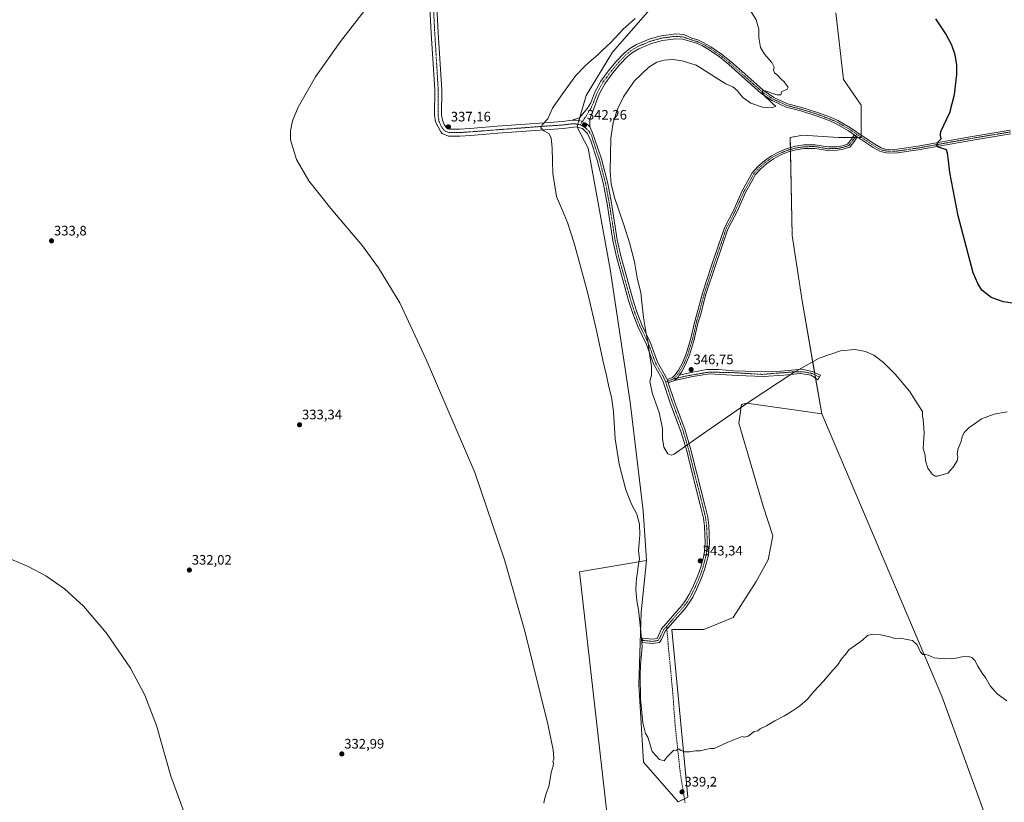
# Model space of a CAD drawing. Units: metres. Extents: x 597604 to 601063, y 4701356 to 4703718.
# Drawn here: x 598784 to 599502, y 4701887 to 4702457 of the extents above; entities that cross this region are included whole.
import ezdxf
from ezdxf.enums import TextEntityAlignment as Align

# ---------------------------------------------------------------- set-up
doc = ezdxf.new("R2010")
doc.units = ezdxf.units.M
doc.header["$MEASUREMENT"] = 0
doc.linetypes.add('TRAZO_Y_PUNTO', pattern=[1, 0.5, -0.25, 0, -0.25])
doc.linetypes.add('TRAZOSX2', pattern=[1.5, 1, -0.5])
for name, color, linetype, lineweight in [('Camino', 19, 'Continuous', 0), ('Camino Cxs', 19, 'Continuous', 0), ('Camino eje', 39, 'TRAZO_Y_PUNTO', 13), ('Carátula', 7, 'Continuous', 5), ('Cultivos herbáceos CxS', 92, 'Continuous', 0), ('Cultivos leñosos', 92, 'Continuous', 0), ('Cultivos leñosos CxS', 92, 'Continuous', 0), ('Curva de nivel maestra', 36, 'Continuous', 30), ('Curva de nivel normal', 36, 'Continuous', 0), ('Pastizal CxS', 92, 'Continuous', 0), ('Punto de cota en terreno', 7, 'Continuous', 0), ('Rótulo de punto de cota en terreno', 19, 'Continuous', 0), ('Senda', 19, 'TRAZOSX2', 0)]:
    doc.layers.add(name, color=color, linetype=linetype, lineweight=lineweight)
doc.styles.add('Arial', font='txt', dxfattribs={"height": 0.2})

# ---------------------------------------------------------------- blocks, each defined once
blk = doc.blocks.new('*U161')
at = {"layer": 'Cultivos herbáceos CxS', "color": 92, "linetype": 'Continuous', "lineweight": 0}
blk.add_polyline3d([(599501, 4701842.16, 335.11), (599456.53, 4701964.52, 338.74), (599369.03, 4702170.12, 343.75), (599354.88, 4702252.42, 345.87), (599347.56, 4702300.01, 346.8), (599346.09, 4702371.57, 347.58), (599348.47, 4702372.03, 347.59), (599348.88, 4702372.11, 347.59), (599354.97, 4702373.3, 347.58), (599381.24, 4702371.57, 347.35), (599397.83, 4702371.57, 347.21), (599397.83, 4702395.01, 346.92), (599384.91, 4702413.8, 347.64), (599379.29, 4702462.39, 349.05)], dxfattribs=at)
blk = doc.blocks.new('*U175')
at = {"layer": 'Curva de nivel normal', "color": 36, "linetype": 'Continuous', "lineweight": 0}
blk.add_polyline3d([(599504.26, 4702171.54, 345), (599494.7, 4702169.82, 345), (599485.52, 4702166.59, 345), (599480.52, 4702162.87, 345), (599476.52, 4702160.17, 345), (599472.98, 4702156.63, 345), (599471.49, 4702153.36, 345), (599470.7, 4702149.96, 345), (599468.57, 4702144.83, 345), (599467.8, 4702140.83, 345), (599468.35, 4702138.5, 345), (599467.85, 4702135.92, 345), (599464.85, 4702131.19, 345), (599461.12, 4702126.86, 345), (599453.46, 4702124.78, 345), (599451.7, 4702124.85, 345), (599449.51, 4702126.16, 345), (599446.51, 4702130.49, 345), (599444.61, 4702135.92, 345), (599444.38, 4702140.03, 345), (599443.03, 4702145.01, 345), (599443.66, 4702156.31, 345), (599442.98, 4702166.22, 345), (599442.58, 4702168.46, 345), (599442.45, 4702171.76, 345), (599439.48, 4702176.79, 345), (599433.12, 4702186.65, 345), (599422.69, 4702198.99, 345), (599414.09, 4702207.65, 345), (599406.98, 4702212.85, 345), (599401.08, 4702215.5, 345), (599393.26, 4702216.94, 345), (599382.79, 4702216.03, 345), (599367.16, 4702210.61, 345), (599348.31, 4702200.1, 345), (599316.09, 4702178.99, 345), (599278.24, 4702152.75, 345), (599261.57, 4702140.78, 345), (599259.27, 4702140.08, 345), (599256.75, 4702140.98, 345), (599254.02, 4702145.97, 345), (599252.95, 4702152.41, 345), (599252.94, 4702159.51, 345), (599250.43, 4702171.17, 345), (599245.58, 4702184.83, 345), (599243.75, 4702193.7, 345), (599244.83, 4702198.24, 345), (599244.92, 4702204.53, 345), (599243.22, 4702215.49, 345), (599242.52, 4702222.13, 345), (599241.35, 4702227.29, 345), (599239.18, 4702240.3, 345), (599237.17, 4702258.23, 345), (599234.54, 4702269.15, 345), (599232.55, 4702280.81, 345), (599229.13, 4702294.15, 345), (599224.64, 4702308.53, 345), (599218.05, 4702327.82, 345), (599215.5, 4702337.77, 345), (599214.73, 4702347.06, 345), (599215.06, 4702358.99, 345), (599215.35, 4702370.93, 345), (599217.05, 4702382.37, 345), (599220.2, 4702392.18, 345), (599224.52, 4702401.14, 345), (599232.28, 4702412.48, 345), (599243.01, 4702422.88, 345), (599248.8, 4702426.4, 345), (599254.24, 4702427.81, 345), (599260.39, 4702428.3, 345), (599267.23, 4702427.48, 345), (599277.51, 4702424.26, 345), (599285.36, 4702419.32, 345), (599294.08, 4702413.83, 345), (599299.02, 4702410.56, 345), (599304.12, 4702408.45, 345), (599307.42, 4702405.8, 345), (599311.52, 4702400.8, 345), (599317.35, 4702396.56, 345), (599325.96, 4702393.59, 345), (599332.59, 4702393.26, 345), (599335.55, 4702394.39, 345), (599333.96, 4702395.53, 345), (599331.97, 4702397.57, 345), (599327.34, 4702401.94, 345), (599325.48, 4702404.82, 345), (599326.28, 4702405.67, 345), (599327.87, 4702405.45, 345), (599336.21, 4702402.72, 345), (599339.3, 4702402.56, 345), (599339.5, 4702403.58, 345), (599339.79, 4702404.71, 345), (599343.78, 4702406.67, 345), (599344.53, 4702408.33, 345), (599343.38, 4702409.73, 345), (599341.72, 4702412.14, 345), (599339.54, 4702414.08, 345), (599336.71, 4702416.98, 345), (599334.64, 4702418.62, 345), (599334.01, 4702420.48, 345), (599334.32, 4702422.7, 345), (599332.6, 4702426.24, 345), (599327.37, 4702432.16, 345), (599324.52, 4702437.16, 345), (599323.23, 4702444.33, 345), (599323.14, 4702450.45, 345), (599321.14, 4702457.24, 345), (599315.04, 4702467.5, 345)], dxfattribs=at)
blk = doc.blocks.new('*U176')
at = {"layer": 'Curva de nivel normal', "color": 36, "linetype": 'Continuous', "lineweight": 0}
blk.add_polyline3d([(598772.24, 4702066.77, 330), (598790.55, 4702058.95, 330), (598803.39, 4702051.99, 330), (598816.91, 4702042.63, 330), (598830.81, 4702030.02, 330), (598847.6, 4702010.36, 330), (598865.08, 4701984.75, 330), (598875.54, 4701965.17, 330), (598884.01, 4701943.05, 330), (598894.41, 4701906.11, 330), (598908.66, 4701867.69, 330)], dxfattribs=at)
blk = doc.blocks.new('*U182')
at = {"layer": 'Curva de nivel normal', "color": 36, "linetype": 'Continuous', "lineweight": 0}
blk.add_polyline3d([(599504.05, 4701961.06, 340), (599496.88, 4701966.22, 340), (599491.85, 4701971.86, 340), (599488.59, 4701977.6, 340), (599486.09, 4701981.1, 340), (599482.88, 4701986.21, 340), (599480.69, 4701990.41, 340), (599478.56, 4701992.58, 340), (599475.99, 4701993.32, 340), (599471.41, 4701993.12, 340), (599466.94, 4701992.16, 340), (599463.95, 4701991.96, 340), (599459.36, 4701991.5, 340), (599451.13, 4701992.24, 340), (599446.76, 4701994.17, 340), (599444.52, 4701994.85, 340), (599442.66, 4701994.75, 340), (599441.12, 4701996.46, 340), (599438.58, 4702001.91, 340), (599435.3, 4702004.96, 340), (599431.22, 4702005.63, 340), (599426.6, 4702006.61, 340), (599422.44, 4702006.52, 340), (599418.62, 4702007.61, 340), (599411.87, 4702009.2, 340), (599406.24, 4702009.68, 340), (599402.42, 4702008.53, 340), (599398.86, 4702005.18, 340), (599396.2, 4702003.39, 340), (599388.86, 4701998.19, 340), (599386.41, 4701994.85, 340), (599383.73, 4701991.79, 340), (599380.66, 4701986.94, 340), (599377.18, 4701983.24, 340), (599370.44, 4701975.44, 340), (599363.32, 4701967.88, 340), (599358.72, 4701962.34, 340), (599352.86, 4701957, 340), (599346.92, 4701953.33, 340), (599341.87, 4701949.98, 340), (599334.87, 4701946.44, 340), (599328.67, 4701942.86, 340), (599324.07, 4701940.53, 340), (599322.56, 4701939.08, 340), (599319.9, 4701938.68, 340), (599315.52, 4701935.26, 340), (599312.54, 4701934.53, 340), (599311.1, 4701935.09, 340), (599305.04, 4701932.54, 340), (599300.54, 4701930.87, 340), (599293.72, 4701927.8, 340), (599290.55, 4701926.2, 340), (599287.88, 4701926.21, 340), (599283.22, 4701925.33, 340), (599280.3, 4701924.56, 340), (599276.9, 4701924.67, 340), (599272.64, 4701923.84, 340), (599268.88, 4701923.84, 340), (599266.55, 4701924.79, 340), (599264.55, 4701926.07, 340), (599262.66, 4701924.84, 340), (599261.34, 4701925.03, 340), (599258.81, 4701922.62, 340), (599256.48, 4701920.16, 340), (599254.17, 4701917.17, 340), (599250.74, 4701918.24, 340), (599245.47, 4701924.07, 340), (599243.29, 4701931.38, 340), (599242.19, 4701934.53, 340), (599240.5, 4701937.24, 340), (599238.52, 4701945.07, 340), (599236.86, 4701962.5, 340), (599236.75, 4701979.51, 340), (599236.82, 4701987.21, 340), (599238.01, 4702000.68, 340), (599237.1, 4702011.58, 340), (599235.57, 4702027.28, 340), (599234.34, 4702033.94, 340), (599233.45, 4702041.89, 340), (599233.76, 4702046.61, 340), (599233.92, 4702050.52, 340), (599234.68, 4702054.57, 340), (599235.18, 4702059.06, 340), (599236.13, 4702064.56, 340), (599235.54, 4702070.44, 340), (599236.03, 4702076.23, 340), (599236.41, 4702082.03, 340), (599236.25, 4702089.69, 340), (599234.18, 4702097.04, 340), (599230.29, 4702104.39, 340), (599226.2, 4702114.78, 340), (599221.34, 4702133.5, 340), (599218.43, 4702151.83, 340), (599217.14, 4702171.83, 340), (599215.82, 4702182.36, 340), (599213.85, 4702189.88, 340), (599212.09, 4702198.16, 340), (599209.4, 4702209.19, 340), (599204.92, 4702230.98, 340), (599198.33, 4702258.87, 340), (599188.47, 4702294.51, 340), (599183.74, 4702309.63, 340), (599180.08, 4702318.45, 340), (599175.58, 4702328.53, 340), (599173.02, 4702345.24, 340), (599172.57, 4702363.7, 340), (599171.87, 4702371.38, 340), (599170.17, 4702374.36, 340), (599166.41, 4702376.47, 340), (599164.35, 4702378.47, 340), (599165.13, 4702380.8, 340), (599169.25, 4702385.14, 340), (599172.71, 4702392.8, 340), (599180.08, 4702403.47, 340), (599189.8, 4702416.8, 340), (599196.92, 4702424.01, 340), (599201.08, 4702427.91, 340), (599205.89, 4702431.72, 340), (599209.23, 4702435.12, 340), (599215.23, 4702440.69, 340), (599224.24, 4702450.55, 340), (599232.95, 4702458.27, 340)], dxfattribs=at)
blk = doc.blocks.new('*U186')
at = {"layer": 'Curva de nivel normal', "color": 36, "linetype": 'Continuous', "lineweight": 0}
blk.add_polyline3d([(599166.38, 4701886.33, 335), (599166.8, 4701889.15, 335), (599168.3, 4701894.12, 335), (599169.99, 4701898.54, 335), (599171.17, 4701904.12, 335), (599171.78, 4701908.87, 335), (599173.35, 4701913.73, 335), (599173.51, 4701915.62, 335), (599172.98, 4701916.72, 335), (599173.81, 4701918.86, 335), (599173.16, 4701925.3, 335), (599169.27, 4701943.94, 335), (599152.49, 4702011.67, 335), (599137.8, 4702063.76, 335), (599116.08, 4702127.35, 335), (599080.59, 4702209.64, 335), (599061.37, 4702250.97, 335), (599045.98, 4702276.52, 335), (599034.16, 4702292.47, 335), (599011.07, 4702319.78, 335), (598995.07, 4702339.89, 335), (598986.15, 4702355.55, 335), (598981.76, 4702369.71, 335), (598981.72, 4702376.47, 335), (598983.19, 4702383.67, 335), (598987.26, 4702393.62, 335), (599000.04, 4702415.76, 335), (599018.21, 4702441.47, 335), (599036.81, 4702465.54, 335)], dxfattribs=at)
blk = doc.blocks.new('5PATER')
at = {"layer": 'Carátula', "linetype": 'Continuous', "lineweight": 5}
h = blk.add_hatch(color=250, dxfattribs=at)
edge = h.paths.add_edge_path()
edge.add_ellipse((0, 0.01), major_axis=(-1.33, -1.34), ratio=0.999422, start_angle=0, end_angle=360)

msp = doc.modelspace()

# ---------------------------------------------------------------- linework, layer by layer
at = {"layer": 'Camino', "color": 19, "linetype": 'Continuous', "lineweight": 0}
for points in [[(599257.18, 4702192.63, 346.17), (599261.92, 4702178.45, 345.72), (599269.47, 4702158.36, 345.18), (599273.71, 4702143.98, 344.84), (599277.69, 4702127.57, 344.49), (599283.64, 4702104.53, 344), (599285.9, 4702094.79, 343.83), (599286.72, 4702088.56, 343.72), (599287.26, 4702076.03, 343.43), (599286.48, 4702067.2, 343.3), (599283.9, 4702057.52, 343.12), (599281.69, 4702051.2, 343.05), (599277.73, 4702042.04, 342.99), (599274.99, 4702036.67, 342.94), (599272.44, 4702032.37, 342.88), (599269.46, 4702028.37, 342.84), (599255.02, 4702011.76, 342.03), (599252.31, 4702005.65, 341.81), (599250.75, 4702003.56, 341.69), (599245.66, 4702002.67, 341.18), (599238.21, 4702003.56, 340.01), (599238.59, 4702006.73, 340.16), (599245.57, 4702005.9, 341.18), (599248.95, 4702006.49, 341.56), (599252.3, 4702013.49, 342.06), (599266.97, 4702030.37, 342.9), (599269.77, 4702034.14, 342.93), (599272.19, 4702038.22, 342.97), (599274.84, 4702043.4, 343.04), (599278.71, 4702052.37, 343.11), (599280.84, 4702058.46, 343.19), (599283.33, 4702067.76, 343.37), (599284.06, 4702076.1, 343.48), (599283.54, 4702088.28, 343.78), (599282.76, 4702094.22, 343.83), (599280.53, 4702103.77, 343.95), (599274.59, 4702126.8, 344.55), (599270.62, 4702143.15, 344.88), (599266.44, 4702157.35, 345.2), (599258.91, 4702177.38, 345.79), (599253.51, 4702193.53, 346.15), (599251.46, 4702197.71, 345.9), (599246.35, 4702206.51, 345.19), (599241.33, 4702220.57, 344.73), (599234.91, 4702233.79, 344.21), (599231.22, 4702243.32, 343.81), (599228.16, 4702252.81, 343.27), (599219.38, 4702284.46, 343), (599216.82, 4702296.38, 343.16), (599212.6, 4702323.1, 343.67), (599209.96, 4702337.41, 343.82), (599205.43, 4702355.01, 343.2), (599200.68, 4702369.03, 342.65), (599198.29, 4702374.54, 342.25), (599194.58, 4702378.14, 341.98), (599189.93, 4702379.3, 341.63), (599180.47, 4702378.07, 340.94), (599170.51, 4702377.44, 340.27), (599132.81, 4702374.6, 338.2), (599112.9, 4702373.04, 337.59), (599105.1, 4702372.55, 337.44), (599096.84, 4702372.53, 337.23), (599092.22, 4702374.4, 337.15), (599091.34, 4702375.64, 337.2), (599087.43, 4702382.86, 337.18), (599086.74, 4702387.81, 337.23), (599086.84, 4702406.16, 336.99), (599084.35, 4702447.5, 336.26), (599081.89, 4702494.75, 334.83)], [(599087.02, 4702495.14, 334.72), (599089.49, 4702447.79, 336.46), (599091.99, 4702406.3, 336.81), (599091.88, 4702388.16, 336.97), (599092.43, 4702384.24, 337.13), (599093.76, 4702381.1, 337.21), (599095.54, 4702378.61, 337.25), (599097.84, 4702377.68, 337.22), (599104.93, 4702377.69, 337.27), (599112.53, 4702378.18, 337.46), (599132.42, 4702379.73, 338.26), (599170.15, 4702382.57, 340.04), (599179.98, 4702383.2, 340.81), (599187.11, 4702384.13, 341.36)], [(599187.11, 4702384.13, 341.36), (599192.47, 4702385.86, 341.71), (599198.39, 4702392.95, 342), (599200.73, 4702396.72, 342.22), (599203.57, 4702404.55, 342), (599207.92, 4702412.56, 342.13), (599214.13, 4702420.84, 342.06), (599219.29, 4702427, 342.05), (599224.89, 4702432.95, 342.03), (599229.15, 4702436.41, 341.93), (599234.09, 4702439.33, 341.99), (599243.73, 4702443.4, 342.1), (599252.25, 4702445.72, 342.03), (599262.68, 4702447.04, 342.09), (599268.49, 4702446.51, 342.25), (599274.3, 4702443.94, 342.64), (599278.61, 4702442.65, 342.68), (599283.19, 4702440.58, 342.78), (599288.26, 4702437.66, 343.09), (599296.08, 4702432.31, 343.41), (599302.92, 4702426.76, 343.72), (599312.88, 4702417.85, 344.29), (599326.36, 4702405.95, 344.82), (599334.25, 4702400.66, 345.04), (599344.11, 4702396.09, 345.26), (599354.5, 4702393.36, 345.67), (599365.89, 4702389.85, 346.04), (599375.48, 4702386.23, 346.38), (599380.87, 4702383.86, 346.75), (599389.97, 4702378.61, 346.97), (599398.58, 4702372.76, 347.23), (599407.85, 4702366.55, 347.58), (599412.43, 4702363.9, 347.87), (599415.35, 4702363.13, 347.92), (599417.92, 4702362.83, 347.99), (599423.99, 4702362.93, 348.29), (599439.02, 4702365.14, 349.06), (599477.32, 4702372.02, 351.49), (599506.44, 4702376.89, 353.61)], [(599392.75, 4702373.58, 347.07), (599388.59, 4702376.41, 346.94), (599379.69, 4702381.53, 346.63), (599374.5, 4702383.82, 346.46), (599365.04, 4702387.39, 346.12), (599353.79, 4702390.86, 345.55), (599343.22, 4702393.64, 345.31), (599332.97, 4702398.38, 345.07), (599324.77, 4702403.89, 344.79), (599311.16, 4702415.91, 344.21), (599301.23, 4702424.78, 343.68), (599294.52, 4702430.23, 343.32), (599286.88, 4702435.46, 342.91), (599282.01, 4702438.26, 342.75), (599277.7, 4702440.21, 342.54), (599273.56, 4702441.45, 342.54), (599267.74, 4702443.08, 342.45), (599262.74, 4702443.54, 342.3), (599252.93, 4702442.3, 342.2), (599244.87, 4702440.1, 341.91), (599235.66, 4702436.21, 342.05), (599231.14, 4702433.54, 341.95), (599227.27, 4702430.39, 342.01), (599221.9, 4702424.68, 342.05), (599216.86, 4702418.67, 342.15), (599210.86, 4702410.68, 342.26), (599206.75, 4702403.12, 342.46), (599201.99, 4702389.99, 342.35), (599199.88, 4702385.12, 342.26), (599199.98, 4702379.19, 342.34)], [(599187.11, 4702384.13, 341.36), (599189.51, 4702384.27, 341.61), (599191.89, 4702384, 341.9), (599194.42, 4702383.23, 342.13), (599196.35, 4702382.29, 342.24), (599198.3, 4702380.9, 342.27), (599199.98, 4702379.19, 342.34)], [(599187.11, 4702384.13, 341.36), (599189.51, 4702384.27, 341.61), (599191.89, 4702384, 341.9), (599194.42, 4702383.23, 342.13), (599196.35, 4702382.29, 342.24), (599198.3, 4702380.9, 342.27), (599199.98, 4702379.19, 342.34)], [(599199.98, 4702379.19, 342.34), (599201.99, 4702374.96, 342.62), (599203.71, 4702370.05, 343.12), (599208.5, 4702355.93, 343.66), (599213.08, 4702338.1, 344.45), (599215.75, 4702323.63, 344.07), (599219.96, 4702296.97, 343.53), (599222.48, 4702285.22, 343.36), (599231.22, 4702253.73, 343.68), (599234.23, 4702244.39, 344.2), (599237.84, 4702235.07, 344.56), (599244.28, 4702221.81, 345.33), (599249.26, 4702207.86, 345.73), (599254.28, 4702199.21, 346.19), (599256.3, 4702195.08, 346.25)], [(599256.3, 4702195.08, 346.25), (599260.17, 4702196.66, 346.5), (599262.12, 4702198.47, 346.67), (599264.54, 4702201.95, 346.75), (599267.49, 4702207.22, 346.88), (599270.14, 4702213.76, 346.94), (599273.6, 4702224.94, 347.01), (599276.3, 4702236.83, 347.12), (599278.05, 4702242.73, 347.2), (599282.18, 4702258.15, 347.32), (599289.02, 4702278.99, 347.46), (599298.26, 4702305.76, 347.6), (599304.96, 4702318.82, 347.59), (599311.16, 4702332.66, 347.76), (599316.73, 4702342.53, 347.83), (599318.36, 4702345.8, 347.86), (599322.57, 4702350.45, 347.91), (599327.29, 4702354.6, 347.97), (599332.44, 4702358.18, 347.91), (599337.97, 4702361.16, 347.92), (599343.8, 4702363.48, 347.94), (599349.86, 4702365.13, 347.86), (599356.06, 4702366.07, 347.79), (599364.17, 4702366.24, 347.63), (599373.53, 4702364.65, 347.47), (599380.13, 4702364.8, 347.41), (599384.08, 4702365.56, 347.35), (599387.92, 4702366.7, 347.29), (599390.78, 4702370.28, 347.13), (599392.75, 4702373.58, 347.07)], [(599394.9, 4702372.12, 347.17), (599392.93, 4702368.8, 347.15), (599389.44, 4702364.44, 347.3), (599384.7, 4702363.03, 347.37), (599380.4, 4702362.21, 347.45), (599373.34, 4702362.04, 347.52), (599363.98, 4702363.63, 347.68), (599356.21, 4702363.48, 347.82), (599350.35, 4702362.58, 347.91), (599344.63, 4702361.02, 348.03), (599339.12, 4702358.83, 348.01), (599333.9, 4702356.03, 347.96), (599329.02, 4702352.66, 347.97), (599324.56, 4702348.76, 347.85), (599320.56, 4702344.38, 347.82), (599319.02, 4702341.3, 347.79), (599313.48, 4702331.49, 347.71), (599307.3, 4702317.7, 347.57), (599300.66, 4702304.73, 347.52), (599291.49, 4702278.16, 347.38), (599284.67, 4702257.41, 347.29), (599280.55, 4702242.03, 347.13), (599278.81, 4702236.18, 347.06), (599276.11, 4702224.26, 346.95), (599272.59, 4702212.89, 346.87), (599269.84, 4702206.1, 346.82), (599266.75, 4702200.57, 346.83), (599265.2, 4702198.34, 346.75)], [(599392.75, 4702373.58, 347.07), (599394.9, 4702372.12, 347.17)], [(599392.75, 4702373.58, 347.07), (599394.9, 4702372.12, 347.17)], [(599506.86, 4702374.32, 353.64), (599477.77, 4702369.45, 351.53), (599439.44, 4702362.57, 349.08), (599424.2, 4702360.33, 348.18), (599417.79, 4702360.23, 347.84), (599414.86, 4702360.56, 347.77), (599411.43, 4702361.48, 347.76), (599406.48, 4702364.34, 347.55), (599397.12, 4702370.61, 347.17), (599394.9, 4702372.12, 347.17)], [(599265.2, 4702198.34, 346.75), (599274.98, 4702200.47, 346.68), (599285.3, 4702202.58, 346.46), (599293.76, 4702202.58, 346.28), (599304.99, 4702201.48, 346), (599321.91, 4702201.11, 345.62), (599339.57, 4702201.29, 345.18), (599354.47, 4702202.77, 344.8), (599362.2, 4702201.11, 344.81), (599368.27, 4702198.35, 344.78), (599366.25, 4702194.86, 344.74), (599361.28, 4702198.35, 344.73), (599353.37, 4702199.64, 344.8), (599341.41, 4702198.35, 345.09), (599326.69, 4702197.25, 345.48), (599307.56, 4702198.17, 345.9), (599287.33, 4702199.27, 346.4), (599275.18, 4702197.43, 346.66), (599261.6, 4702194.43, 346.45)], [(599265.2, 4702198.34, 346.75), (599264.09, 4702196.75, 346.64), (599261.6, 4702194.43, 346.45)], [(599265.2, 4702198.34, 346.75), (599264.09, 4702196.75, 346.64), (599261.6, 4702194.43, 346.45)], [(599256.3, 4702195.08, 346.25), (599256.55, 4702194.57, 346.24), (599256.76, 4702193.86, 346.22), (599257.18, 4702192.63, 346.17)], [(599256.3, 4702195.08, 346.25), (599256.55, 4702194.57, 346.24), (599256.76, 4702193.86, 346.22), (599257.18, 4702192.63, 346.17)], [(599261.6, 4702194.43, 346.45), (599257.18, 4702192.63, 346.17)]]:
    msp.add_polyline3d(points, dxfattribs=at)
at = {"layer": 'Camino Cxs', "color": 19, "linetype": 'Continuous', "lineweight": 0}
for points in [[(599087.02, 4702495.14, 334.72), (599089.49, 4702447.79, 336.46), (599091.99, 4702406.3, 336.81), (599091.88, 4702388.16, 336.97), (599092.43, 4702384.24, 337.13), (599093.76, 4702381.1, 337.21), (599095.54, 4702378.61, 337.25), (599097.84, 4702377.68, 337.22), (599104.93, 4702377.69, 337.27), (599112.53, 4702378.18, 337.46), (599132.42, 4702379.73, 338.26), (599170.15, 4702382.57, 340.04), (599179.98, 4702383.2, 340.81), (599187.11, 4702384.13, 341.36), (599187.11, 4702384.13, 341.36), (599189.51, 4702384.27, 341.61), (599191.89, 4702384, 341.9), (599194.42, 4702383.23, 342.13), (599196.35, 4702382.29, 342.24), (599198.3, 4702380.9, 342.27), (599199.98, 4702379.19, 342.34), (599201.99, 4702374.96, 342.62), (599203.71, 4702370.05, 343.12), (599208.5, 4702355.93, 343.66), (599213.08, 4702338.1, 344.45), (599215.75, 4702323.63, 344.07), (599219.96, 4702296.97, 343.53), (599222.48, 4702285.22, 343.36), (599231.22, 4702253.73, 343.68), (599234.23, 4702244.39, 344.2), (599237.84, 4702235.07, 344.56), (599244.28, 4702221.81, 345.33), (599249.26, 4702207.86, 345.73), (599254.28, 4702199.21, 346.19), (599256.3, 4702195.08, 346.25), (599256.55, 4702194.57, 346.24), (599256.76, 4702193.86, 346.22), (599257.18, 4702192.63, 346.17), (599261.92, 4702178.45, 345.72), (599269.47, 4702158.36, 345.18), (599273.71, 4702143.98, 344.84), (599277.69, 4702127.57, 344.49), (599283.64, 4702104.53, 344), (599285.9, 4702094.79, 343.83), (599286.72, 4702088.56, 343.72), (599287.26, 4702076.03, 343.43), (599286.48, 4702067.2, 343.3), (599283.9, 4702057.52, 343.12), (599281.69, 4702051.2, 343.05), (599277.73, 4702042.04, 342.99), (599274.99, 4702036.67, 342.94), (599272.44, 4702032.37, 342.88), (599269.46, 4702028.37, 342.84), (599255.02, 4702011.76, 342.03), (599252.31, 4702005.65, 341.81), (599250.75, 4702003.56, 341.69), (599245.66, 4702002.67, 341.18), (599238.21, 4702003.56, 340.01), (599238.59, 4702006.73, 340.16), (599245.57, 4702005.9, 341.18), (599248.95, 4702006.49, 341.56), (599252.3, 4702013.49, 342.06), (599266.97, 4702030.37, 342.9), (599269.77, 4702034.14, 342.93), (599272.19, 4702038.22, 342.97), (599274.84, 4702043.4, 343.04), (599278.71, 4702052.37, 343.11), (599280.84, 4702058.46, 343.19), (599283.33, 4702067.76, 343.37), (599284.06, 4702076.1, 343.48), (599283.54, 4702088.28, 343.78), (599282.76, 4702094.22, 343.83), (599280.53, 4702103.77, 343.95), (599274.59, 4702126.8, 344.55), (599270.62, 4702143.15, 344.88), (599266.44, 4702157.35, 345.2), (599258.91, 4702177.38, 345.79), (599253.51, 4702193.53, 346.15), (599251.46, 4702197.71, 345.9), (599246.35, 4702206.51, 345.19), (599241.33, 4702220.57, 344.73), (599234.91, 4702233.79, 344.21), (599231.22, 4702243.32, 343.81), (599228.16, 4702252.81, 343.27), (599219.38, 4702284.46, 343), (599216.82, 4702296.38, 343.16), (599212.6, 4702323.1, 343.67), (599209.96, 4702337.41, 343.82), (599205.43, 4702355.01, 343.2), (599200.68, 4702369.03, 342.65), (599198.29, 4702374.54, 342.25), (599194.58, 4702378.14, 341.98), (599189.93, 4702379.3, 341.63), (599180.47, 4702378.07, 340.94), (599170.51, 4702377.44, 340.27), (599132.81, 4702374.6, 338.2), (599112.9, 4702373.04, 337.59), (599105.1, 4702372.55, 337.44), (599096.84, 4702372.53, 337.23), (599092.22, 4702374.4, 337.15), (599091.34, 4702375.64, 337.2), (599087.43, 4702382.86, 337.18), (599086.74, 4702387.81, 337.23), (599086.84, 4702406.16, 336.99), (599084.35, 4702447.5, 336.26), (599081.89, 4702494.75, 334.83)], [(599506.86, 4702374.32, 353.64), (599477.77, 4702369.45, 351.53), (599439.44, 4702362.57, 349.08), (599424.2, 4702360.33, 348.18), (599417.79, 4702360.23, 347.84), (599414.86, 4702360.56, 347.77), (599411.43, 4702361.48, 347.76), (599406.48, 4702364.34, 347.55), (599397.12, 4702370.61, 347.17), (599394.9, 4702372.12, 347.17), (599392.75, 4702373.58, 347.07), (599388.59, 4702376.41, 346.94), (599379.69, 4702381.53, 346.63), (599374.5, 4702383.82, 346.46), (599365.04, 4702387.39, 346.12), (599353.79, 4702390.86, 345.55), (599343.22, 4702393.64, 345.31), (599332.97, 4702398.38, 345.07), (599324.77, 4702403.89, 344.79), (599311.16, 4702415.91, 344.21), (599301.23, 4702424.78, 343.68), (599294.52, 4702430.23, 343.32), (599286.88, 4702435.46, 342.91), (599282.01, 4702438.26, 342.75), (599277.7, 4702440.21, 342.54), (599273.56, 4702441.45, 342.54), (599267.74, 4702443.08, 342.45), (599262.74, 4702443.54, 342.3), (599252.93, 4702442.3, 342.2), (599244.87, 4702440.1, 341.91), (599235.66, 4702436.21, 342.05), (599231.14, 4702433.54, 341.95), (599227.27, 4702430.39, 342.01), (599221.9, 4702424.68, 342.05), (599216.86, 4702418.67, 342.15), (599210.86, 4702410.68, 342.26), (599206.75, 4702403.12, 342.46), (599201.99, 4702389.99, 342.35), (599199.88, 4702385.12, 342.26), (599199.98, 4702379.19, 342.34), (599198.3, 4702380.9, 342.27), (599196.35, 4702382.29, 342.24), (599194.42, 4702383.23, 342.13), (599191.89, 4702384, 341.9), (599189.51, 4702384.27, 341.61), (599187.11, 4702384.13, 341.36), (599192.47, 4702385.86, 341.71), (599198.39, 4702392.95, 342), (599200.73, 4702396.72, 342.22), (599203.57, 4702404.55, 342), (599207.92, 4702412.56, 342.13), (599214.13, 4702420.84, 342.06), (599219.29, 4702427, 342.05), (599224.89, 4702432.95, 342.03), (599229.15, 4702436.41, 341.93), (599234.09, 4702439.33, 341.99), (599243.73, 4702443.4, 342.1), (599252.25, 4702445.72, 342.03), (599262.68, 4702447.04, 342.09), (599268.49, 4702446.51, 342.25), (599274.3, 4702443.94, 342.64), (599278.61, 4702442.65, 342.68), (599283.19, 4702440.58, 342.78), (599288.26, 4702437.66, 343.09), (599296.08, 4702432.31, 343.41), (599302.92, 4702426.76, 343.72), (599312.88, 4702417.85, 344.29), (599326.36, 4702405.95, 344.82), (599334.25, 4702400.66, 345.04), (599344.11, 4702396.09, 345.26), (599354.5, 4702393.36, 345.67), (599365.89, 4702389.85, 346.04), (599375.48, 4702386.23, 346.38), (599380.87, 4702383.86, 346.75), (599389.97, 4702378.61, 346.97), (599398.58, 4702372.76, 347.23), (599407.85, 4702366.55, 347.58), (599412.43, 4702363.9, 347.87), (599415.35, 4702363.13, 347.92), (599417.92, 4702362.83, 347.99), (599423.99, 4702362.93, 348.29), (599439.02, 4702365.14, 349.06), (599477.32, 4702372.02, 351.49), (599506.44, 4702376.89, 353.61)]]:
    msp.add_polyline3d(points, dxfattribs=at)
for points in [[(599394.9, 4702372.12, 347.17), (599392.93, 4702368.8, 347.15), (599389.44, 4702364.44, 347.3), (599384.7, 4702363.03, 347.37), (599380.4, 4702362.21, 347.45), (599373.34, 4702362.04, 347.52), (599363.98, 4702363.63, 347.68), (599356.21, 4702363.48, 347.82), (599350.35, 4702362.58, 347.91), (599344.63, 4702361.02, 348.03), (599339.12, 4702358.83, 348.01), (599333.9, 4702356.03, 347.96), (599329.02, 4702352.66, 347.97), (599324.56, 4702348.76, 347.85), (599320.56, 4702344.38, 347.82), (599319.02, 4702341.3, 347.79), (599313.48, 4702331.49, 347.71), (599307.3, 4702317.7, 347.57), (599300.66, 4702304.73, 347.52), (599291.49, 4702278.16, 347.38), (599284.67, 4702257.41, 347.29), (599280.55, 4702242.03, 347.13), (599278.81, 4702236.18, 347.06), (599276.11, 4702224.26, 346.95), (599272.59, 4702212.89, 346.87), (599269.84, 4702206.1, 346.82), (599266.75, 4702200.57, 346.83), (599265.2, 4702198.34, 346.75), (599264.09, 4702196.75, 346.64), (599261.6, 4702194.43, 346.45), (599257.18, 4702192.63, 346.17), (599256.76, 4702193.86, 346.22), (599256.55, 4702194.57, 346.24), (599256.3, 4702195.08, 346.25), (599260.17, 4702196.66, 346.5), (599262.12, 4702198.47, 346.67), (599264.54, 4702201.95, 346.75), (599267.49, 4702207.22, 346.88), (599270.14, 4702213.76, 346.94), (599273.6, 4702224.94, 347.01), (599276.3, 4702236.83, 347.12), (599278.05, 4702242.73, 347.2), (599282.18, 4702258.15, 347.32), (599289.02, 4702278.99, 347.46), (599298.26, 4702305.76, 347.6), (599304.96, 4702318.82, 347.59), (599311.16, 4702332.66, 347.76), (599316.73, 4702342.53, 347.83), (599318.36, 4702345.8, 347.86), (599322.57, 4702350.45, 347.91), (599327.29, 4702354.6, 347.97), (599332.44, 4702358.18, 347.91), (599337.97, 4702361.16, 347.92), (599343.8, 4702363.48, 347.94), (599349.86, 4702365.13, 347.86), (599356.06, 4702366.07, 347.79), (599364.17, 4702366.24, 347.63), (599373.53, 4702364.65, 347.47), (599380.13, 4702364.8, 347.41), (599384.08, 4702365.56, 347.35), (599387.92, 4702366.7, 347.29), (599390.78, 4702370.28, 347.13), (599392.75, 4702373.58, 347.07), (599394.9, 4702372.12, 347.17)], [(599261.6, 4702194.43, 346.45), (599264.09, 4702196.75, 346.64), (599265.2, 4702198.34, 346.75), (599274.98, 4702200.47, 346.68), (599285.3, 4702202.58, 346.46), (599293.76, 4702202.58, 346.28), (599304.99, 4702201.48, 346), (599321.91, 4702201.11, 345.62), (599339.57, 4702201.29, 345.18), (599354.47, 4702202.77, 344.8), (599362.2, 4702201.11, 344.81), (599368.27, 4702198.35, 344.78), (599366.25, 4702194.86, 344.74), (599361.28, 4702198.35, 344.73), (599353.37, 4702199.64, 344.8), (599341.41, 4702198.35, 345.09), (599326.69, 4702197.25, 345.48), (599307.56, 4702198.17, 345.9), (599287.33, 4702199.27, 346.4), (599275.18, 4702197.43, 346.66), (599261.6, 4702194.43, 346.45)]]:
    msp.add_polyline3d(points, close=True, dxfattribs=at)
at = {"layer": 'Camino eje', "color": 39, "linetype": 'TRAZO_Y_PUNTO', "lineweight": 13}
for points in [[(599085.69, 4702471.27, 335.63), (599086.92, 4702447.65, 336.33), (599089.42, 4702406.23, 336.85), (599089.36, 4702397.16, 336.92), (599089.31, 4702387.99, 337.08), (599089.93, 4702383.55, 337.18), (599091.09, 4702380.82, 337.27), (599091.71, 4702379.45, 337.32), (599092.55, 4702378.37, 337.33), (599093.44, 4702377.13, 337.27), (599093.88, 4702376.51, 337.25), (599097.34, 4702375.11, 337.27), (599101.47, 4702375.12, 337.33), (599105.02, 4702375.12, 337.4), (599108.92, 4702375.37, 337.46), (599112.72, 4702375.61, 337.54), (599122.67, 4702376.39, 337.89), (599132.62, 4702377.17, 338.27), (599170.33, 4702380.01, 340.24), (599175.25, 4702380.32, 340.57), (599180.23, 4702380.64, 340.9), (599183.47, 4702381.05, 341.15), (599186.98, 4702381.5, 341.43), (599189.33, 4702381.48, 341.64), (599191.66, 4702381.08, 341.83), (599193.02, 4702380.65, 341.93)], [(599394.49, 4702373.97, 347.16), (599389.28, 4702377.51, 346.97), (599380.28, 4702382.69, 346.72), (599374.99, 4702385.02, 346.43), (599365.47, 4702388.62, 346.14), (599354.14, 4702392.11, 345.61), (599343.66, 4702394.86, 345.3), (599333.61, 4702399.52, 345.07), (599325.57, 4702404.92, 344.82), (599312.02, 4702416.88, 344.28), (599302.07, 4702425.77, 343.72), (599295.3, 4702431.27, 343.37), (599287.57, 4702436.56, 343.02), (599282.6, 4702439.42, 342.78), (599278.15, 4702441.43, 342.62), (599273.93, 4702442.69, 342.62), (599271.11, 4702443.74, 342.56), (599268.12, 4702444.8, 342.37), (599265.21, 4702445.06, 342.27), (599262.71, 4702445.29, 342.2), (599252.59, 4702444.01, 342.15), (599248.33, 4702442.85, 342.16), (599244.3, 4702441.75, 342.01), (599234.88, 4702437.77, 342.1), (599230.15, 4702434.98, 341.99), (599228.02, 4702433.25, 342.12), (599226.08, 4702431.67, 342.06), (599220.6, 4702425.84, 342.1), (599218.02, 4702422.76, 342.25), (599215.5, 4702419.76, 342.15), (599212.5, 4702415.76, 342.33), (599209.39, 4702411.62, 342.24), (599205.16, 4702403.84, 342.29), (599203.74, 4702399.92, 342.24), (599201.28, 4702393.68, 342.42), (599196.68, 4702386.22, 342.23), (599194.42, 4702383.23, 342.13), (599193.02, 4702380.65, 341.93)], [(599193.02, 4702380.65, 341.93), (599193.89, 4702380.3, 341.99), (599195.96, 4702379.17, 342.15), (599197.81, 4702377.71, 342.24), (599199.4, 4702375.97, 342.34), (599200.68, 4702373.99, 342.47), (599201.62, 4702371.83, 342.68), (599202.2, 4702369.54, 342.89), (599204.57, 4702362.53, 343.09), (599206.97, 4702355.47, 343.47), (599209.26, 4702346.56, 343.89), (599211.52, 4702337.76, 344.12), (599214.18, 4702323.37, 343.87), (599218.39, 4702296.68, 343.34), (599220.93, 4702284.84, 343.13), (599225.32, 4702269.02, 343.35), (599229.69, 4702253.27, 343.47), (599232.73, 4702243.86, 344.01), (599236.38, 4702234.43, 344.35), (599242.81, 4702221.19, 345.02), (599247.81, 4702207.19, 345.45), (599252.87, 4702198.46, 346.02), (599254.99, 4702194.14, 346.18), (599255.28, 4702193.26, 346.16)], [(599260.88, 4702195.55, 346.48), (599263.11, 4702197.61, 346.65), (599265.65, 4702201.26, 346.8), (599268.66, 4702206.66, 346.85), (599271.36, 4702213.33, 346.9), (599274.85, 4702224.6, 346.98), (599277.55, 4702236.51, 347.09), (599279.3, 4702242.38, 347.16), (599283.43, 4702257.78, 347.3), (599290.25, 4702278.57, 347.42), (599299.46, 4702305.24, 347.56), (599306.13, 4702318.26, 347.58), (599312.32, 4702332.07, 347.74), (599317.88, 4702341.92, 347.81), (599319.46, 4702345.09, 347.84), (599323.57, 4702349.61, 347.88), (599328.15, 4702353.63, 347.99), (599333.17, 4702357.11, 347.94), (599338.55, 4702359.99, 347.97), (599344.21, 4702362.25, 347.99), (599350.1, 4702363.85, 347.88), (599356.14, 4702364.78, 347.8), (599364.07, 4702364.93, 347.66), (599373.44, 4702363.35, 347.49), (599380.27, 4702363.51, 347.43), (599384.39, 4702364.3, 347.36), (599388.68, 4702365.57, 347.29), (599391.85, 4702369.54, 347.16), (599394.49, 4702373.97, 347.16)], [(599394.49, 4702373.97, 347.16), (599397.85, 4702371.69, 347.22), (599407.16, 4702365.44, 347.57), (599411.93, 4702362.69, 347.83), (599415.1, 4702361.84, 347.85), (599417.85, 4702361.53, 347.92), (599424.1, 4702361.63, 348.23), (599439.23, 4702363.86, 349.13), (599477.54, 4702370.73, 351.51), (599506.65, 4702375.6, 353.63)], [(599367.37, 4702196.79, 344.77), (599361.98, 4702199.54, 344.77), (599355.58, 4702200.74, 344.73), (599348.4, 4702200.74, 344.99), (599325.77, 4702198.9, 345.51), (599304.25, 4702200.19, 346.01), (599286.77, 4702200.56, 346.42), (599271.69, 4702197.98, 346.74), (599260.88, 4702195.55, 346.48)], [(599260.88, 4702195.55, 346.48), (599255.28, 4702193.26, 346.16)], [(599255.96, 4702015.27, 342.18), (599268.22, 4702029.37, 342.87), (599269.62, 4702031.26, 342.89), (599271.11, 4702033.26, 342.9), (599273.59, 4702037.45, 342.95), (599274.96, 4702040.13, 342.98), (599276.29, 4702042.72, 343.01), (599278.22, 4702047.21, 343.06), (599280.2, 4702051.79, 343.08), (599282.37, 4702057.99, 343.15), (599283.62, 4702062.64, 343.26), (599284.91, 4702067.48, 343.33), (599285.3, 4702071.9, 343.4), (599285.66, 4702076.07, 343.46), (599285.39, 4702082.33, 343.58), (599285.13, 4702088.42, 343.75), (599284.33, 4702094.51, 343.83), (599283.2, 4702099.38, 343.95), (599282.09, 4702104.15, 344.01), (599279.11, 4702115.67, 344.23), (599276.14, 4702127.19, 344.51), (599274.16, 4702135.36, 344.7), (599272.17, 4702143.57, 344.86), (599270.08, 4702150.67, 345.02), (599267.96, 4702157.86, 345.19), (599260.42, 4702177.92, 345.77), (599255.28, 4702193.26, 346.16)], [(599238.4, 4702005.15, 340.08), (599245.62, 4702004.29, 341.14), (599249.85, 4702005.03, 341.62), (599250.63, 4702006.07, 341.71), (599252.31, 4702009.57, 341.9), (599253.66, 4702012.63, 342.04), (599255.96, 4702015.27, 342.18)]]:
    msp.add_polyline3d(points, dxfattribs=at)
at = {"layer": 'Cultivos herbáceos CxS', "color": 92, "linetype": 'Continuous', "lineweight": 0}
for points in [[(599243.65, 4702464.74, 340.34), (599216.65, 4702433.86, 341), (599216.48, 4702433.67, 341.02), (599197.34, 4702402.13, 340.97), (599191.77, 4702382.86, 341.93), (599190.94, 4702379.99, 341.72), (599190.69, 4702379.14, 341.67), (599198.73, 4702363.76, 342.27), (599214.79, 4702275.6, 341.96), (599229.35, 4702178.77, 341.22), (599238.82, 4702099.43, 340.68), (599241, 4702067.23, 340.54), (599241.27, 4702063.22, 340.62), (599241.27, 4702063.22, 340.62), (599192.48, 4702054.91, 336.8), (599228.17, 4701740.75, 335.61)], [(599243.65, 4702464.74, 340.34), (599216.65, 4702433.86, 341), (599216.48, 4702433.67, 341.02), (599197.34, 4702402.13, 340.97), (599192.72, 4702386.17, 341.71), (599192.08, 4702383.94, 341.92), (599191.77, 4702382.86, 341.93), (599191.27, 4702381.15, 341.8), (599190.94, 4702379.99, 341.72), (599190.69, 4702379.14, 341.67), (599190.71, 4702379.11, 341.67), (599198.73, 4702363.76, 342.27), (599214.79, 4702275.6, 341.96), (599229.35, 4702178.77, 341.22), (599238.82, 4702099.43, 340.68), (599241, 4702067.23, 340.54), (599241.27, 4702063.22, 340.62)], [(599379.29, 4702462.39, 349.05), (599384.91, 4702413.8, 347.64), (599397.83, 4702395.01, 346.92), (599397.83, 4702373.27, 347.25), (599397.83, 4702371.7, 347.22), (599397.83, 4702371.57, 347.21), (599395.71, 4702371.57, 347.17), (599394.58, 4702371.57, 347.15), (599393.06, 4702371.57, 347.11), (599391.55, 4702371.57, 347.08), (599381.24, 4702371.57, 347.35), (599354.97, 4702373.3, 347.58), (599348.88, 4702372.11, 347.59), (599348.46, 4702372.03, 347.59), (599346.09, 4702371.57, 347.58), (599346.25, 4702364.15, 347.92), (599346.27, 4702362.81, 347.97), (599346.3, 4702361.47, 348.02), (599347.56, 4702300.01, 346.8), (599354.88, 4702252.42, 345.87), (599363.83, 4702200.37, 344.81), (599364.16, 4702198.43, 344.77), (599364.57, 4702196.03, 344.74), (599369.03, 4702170.12, 343.75)], [(599369.03, 4702170.12, 343.75), (599456.53, 4701964.52, 338.74), (599501, 4701842.16, 335.11)], [(599241.27, 4702063.22, 340.62), (599192.48, 4702054.91, 336.8), (599228.17, 4701740.75, 335.61)]]:
    msp.add_polyline3d(points, dxfattribs=at)
at = {"layer": 'Cultivos leñosos', "color": 92, "linetype": 'Continuous', "lineweight": 0}
for points in [[(599369.03, 4702170.12, 343.75), (599314.36, 4702177.94, 344.8), (599310.46, 4702176.96, 344.84), (599308.51, 4702163.29, 344.37), (599326.28, 4702102.79, 343.16), (599333.42, 4702081.37, 342.59), (599329.98, 4702063.67, 342.33), (599321.19, 4702048.05, 342.22), (599304.6, 4702021.68, 342.16), (599283.12, 4702012.89, 342.02), (599259.69, 4702012.89, 342.12), (599263.84, 4701969.73, 341.25), (599271.41, 4701890.82, 339.33), (599268.97, 4701889.65, 339.23), (599264.29, 4701887.42, 339.04), (599239.03, 4701916.3, 338.33), (599235.63, 4701972.84, 339.67), (599237.38, 4702025.64, 340.18), (599241.27, 4702063.22, 340.62)], [(599369.03, 4702170.12, 343.75), (599456.53, 4701964.52, 338.74), (599501, 4701842.16, 335.11)], [(599241.27, 4702063.22, 340.62), (599192.48, 4702054.91, 336.8), (599228.17, 4701740.75, 335.61)]]:
    msp.add_polyline3d(points, dxfattribs=at)
at = {"layer": 'Cultivos leñosos CxS', "color": 92, "linetype": 'Continuous', "lineweight": 0}
msp.add_polyline3d([(599228.17, 4701740.75, 335.61), (599192.48, 4702054.91, 336.8), (599241.27, 4702063.22, 340.62), (599237.38, 4702025.64, 340.18), (599235.63, 4701972.84, 339.67), (599239.03, 4701916.3, 338.33), (599264.29, 4701887.42, 339.04), (599271.41, 4701890.82, 339.33), (599263.84, 4701969.72, 341.25), (599259.69, 4702012.89, 342.12), (599283.12, 4702012.89, 342.02), (599304.6, 4702021.68, 342.16), (599321.19, 4702048.05, 342.22), (599329.98, 4702063.67, 342.33), (599333.42, 4702081.37, 342.59), (599326.28, 4702102.79, 343.16), (599308.51, 4702163.29, 344.37), (599310.46, 4702176.96, 344.84), (599314.36, 4702177.94, 344.8), (599369.03, 4702170.12, 343.75), (599369.03, 4702170.12, 343.75), (599456.53, 4701964.52, 338.74), (599501, 4701842.16, 335.11)], dxfattribs=at)
at = {"layer": 'Curva de nivel maestra', "color": 36, "linetype": 'Continuous', "lineweight": 30}
msp.add_polyline3d([(599515.81, 4702249.64, 350), (599501.67, 4702251.87, 350), (599492.57, 4702254.91, 350), (599485.79, 4702260.39, 350), (599482.84, 4702265.03, 350), (599479.58, 4702272.89, 350), (599468.65, 4702314.49, 350), (599462.39, 4702346.01, 350), (599461.46, 4702354.76, 350), (599460.65, 4702360.02, 350), (599460.01, 4702362.65, 350), (599454.15, 4702364.47, 350), (599453.07, 4702366.05, 350), (599453.91, 4702368.25, 350), (599456.17, 4702370.6, 350), (599455.6, 4702373.14, 350), (599455.94, 4702375.97, 350), (599462.49, 4702389.75, 350), (599465.79, 4702402.82, 350), (599467.61, 4702417.49, 350), (599467.51, 4702424.19, 350), (599466.27, 4702431.81, 350), (599463.88, 4702438.89, 350), (599459.62, 4702447.19, 350), (599452.16, 4702458, 350)], dxfattribs=at)
at = {"layer": 'Pastizal CxS', "color": 92, "linetype": 'Continuous', "lineweight": 0}
for points in [[(599379.29, 4702462.39, 349.05), (599384.91, 4702413.8, 347.64), (599397.83, 4702395.01, 346.92), (599397.83, 4702371.57, 347.21), (599381.24, 4702371.57, 347.35), (599354.97, 4702373.3, 347.58), (599348.88, 4702372.11, 347.59), (599348.46, 4702372.03, 347.59), (599346.09, 4702371.57, 347.58), (599347.56, 4702300.01, 346.8), (599354.88, 4702252.42, 345.87), (599369.03, 4702170.12, 343.75), (599314.36, 4702177.94, 344.8), (599310.46, 4702176.96, 344.84), (599308.51, 4702163.29, 344.37), (599326.28, 4702102.79, 343.16), (599333.42, 4702081.37, 342.59), (599329.98, 4702063.67, 342.33), (599321.19, 4702048.05, 342.22), (599304.6, 4702021.68, 342.16), (599283.12, 4702012.89, 342.02), (599259.69, 4702012.89, 342.12), (599263.84, 4701969.72, 341.25), (599271.41, 4701890.82, 339.33), (599264.29, 4701887.42, 339.04), (599239.03, 4701916.3, 338.33), (599235.63, 4701972.84, 339.67), (599237.38, 4702025.64, 340.18), (599241.27, 4702063.22, 340.62), (599241, 4702067.23, 340.54), (599238.82, 4702099.43, 340.68), (599229.35, 4702178.77, 341.22), (599214.79, 4702275.6, 341.96), (599198.73, 4702363.76, 342.27), (599190.69, 4702379.14, 341.67), (599190.94, 4702379.99, 341.72), (599191.77, 4702382.86, 341.93), (599197.34, 4702402.13, 340.97), (599216.48, 4702433.67, 341.02), (599216.65, 4702433.86, 341), (599243.65, 4702464.74, 340.34)], [(599243.65, 4702464.74, 340.34), (599216.65, 4702433.86, 341), (599216.48, 4702433.67, 341.02), (599197.34, 4702402.13, 340.97), (599192.72, 4702386.17, 341.71), (599192.08, 4702383.94, 341.92), (599191.77, 4702382.86, 341.93), (599191.27, 4702381.15, 341.8), (599190.94, 4702379.99, 341.72), (599190.69, 4702379.14, 341.67), (599190.71, 4702379.11, 341.67), (599198.73, 4702363.76, 342.27), (599214.79, 4702275.6, 341.96), (599229.35, 4702178.77, 341.22), (599238.82, 4702099.43, 340.68), (599241, 4702067.23, 340.54), (599241.27, 4702063.22, 340.62)], [(599379.29, 4702462.39, 349.05), (599384.91, 4702413.8, 347.64), (599397.83, 4702395.01, 346.92), (599397.83, 4702373.27, 347.25), (599397.83, 4702371.7, 347.22), (599397.83, 4702371.57, 347.21), (599395.71, 4702371.57, 347.17), (599394.58, 4702371.57, 347.15), (599393.06, 4702371.57, 347.11), (599391.55, 4702371.57, 347.08), (599381.24, 4702371.57, 347.35), (599354.97, 4702373.3, 347.58), (599348.88, 4702372.11, 347.59), (599348.46, 4702372.03, 347.59), (599346.09, 4702371.57, 347.58), (599346.25, 4702364.15, 347.92), (599346.27, 4702362.81, 347.97), (599346.3, 4702361.47, 348.02), (599347.56, 4702300.01, 346.8), (599354.88, 4702252.42, 345.87), (599363.83, 4702200.37, 344.81), (599364.16, 4702198.43, 344.77), (599364.57, 4702196.03, 344.74), (599369.03, 4702170.12, 343.75)], [(599369.03, 4702170.12, 343.75), (599314.36, 4702177.94, 344.8), (599310.46, 4702176.96, 344.84), (599308.51, 4702163.29, 344.37), (599326.28, 4702102.79, 343.16), (599333.42, 4702081.37, 342.59), (599329.98, 4702063.67, 342.33), (599321.19, 4702048.05, 342.22), (599304.6, 4702021.68, 342.16), (599283.12, 4702012.89, 342.02), (599259.69, 4702012.89, 342.12), (599263.84, 4701969.73, 341.25), (599271.41, 4701890.82, 339.33), (599268.97, 4701889.65, 339.23), (599264.29, 4701887.42, 339.04), (599239.03, 4701916.3, 338.33), (599235.63, 4701972.84, 339.67), (599237.38, 4702025.64, 340.18), (599241.27, 4702063.22, 340.62)]]:
    msp.add_polyline3d(points, dxfattribs=at)
at = {"layer": 'Senda', "color": 19, "linetype": 'TRAZOSX2', "lineweight": 0}
msp.add_polyline3d([(599269.44, 4701886.71, 339.27), (599267.99, 4701895.84, 339.25), (599265.74, 4701909.99, 339.64), (599262.16, 4701943.2, 340.53), (599260.44, 4701966.88, 341.18), (599257.53, 4701997.44, 341.75), (599255.96, 4702015.27, 342.18)], dxfattribs=at)

# ---------------------------------------------------------------- block references
at = {"layer": 'Cultivos herbáceos CxS', "color": 92, "linetype": 'Continuous', "lineweight": 0}
msp.add_blockref('*U161', (0, 0), dxfattribs=at)
at = {"layer": 'Curva de nivel normal', "color": 36, "linetype": 'Continuous', "lineweight": 0}
for name in ['*U176', '*U186', '*U175', '*U182']:
    msp.add_blockref(name, (0, 0), dxfattribs=at)
at = {"layer": 'Punto de cota en terreno', "linetype": 'Continuous', "lineweight": 0}
for p in [(599096.85, 4702379.3, 337.16), (599196.12, 4702380.64, 342.26), (598807.5, 4702296.21, 333.8), (599273.81, 4702202.39, 346.75), (598988.35, 4702162.19, 333.34), (599280.51, 4702063.01, 343.34), (598907.97, 4702056.31, 332.02), (599019.16, 4701922.29, 332.99), (599267.19, 4701894.63, 339.2)]:
    msp.add_blockref('5PATER', p, dxfattribs=at)

# ---------------------------------------------------------------- texts
at = {"layer": 'Rótulo de punto de cota en terreno', "color": 19, "linetype": 'Continuous', "lineweight": 0, "style": 'Arial'}
for s, p in [('337,16', (599098.61, 4702381.06)), ('342,26', (599197.88, 4702382.4)), ('333,8', (598809.26, 4702297.97)), ('346,75', (599275.57, 4702204.15)), ('333,34', (598990.11, 4702163.95)), ('332,02', (598909.73, 4702058.07)), ('343,34', (599282.27, 4702064.77)), ('332,99', (599020.92, 4701924.05)), ('339,2', (599268.95, 4701896.39))]:
    msp.add_text(s, height=7, dxfattribs=at).set_placement(p, align=Align.BOTTOM_LEFT)

doc.saveas('drawing.dxf')
